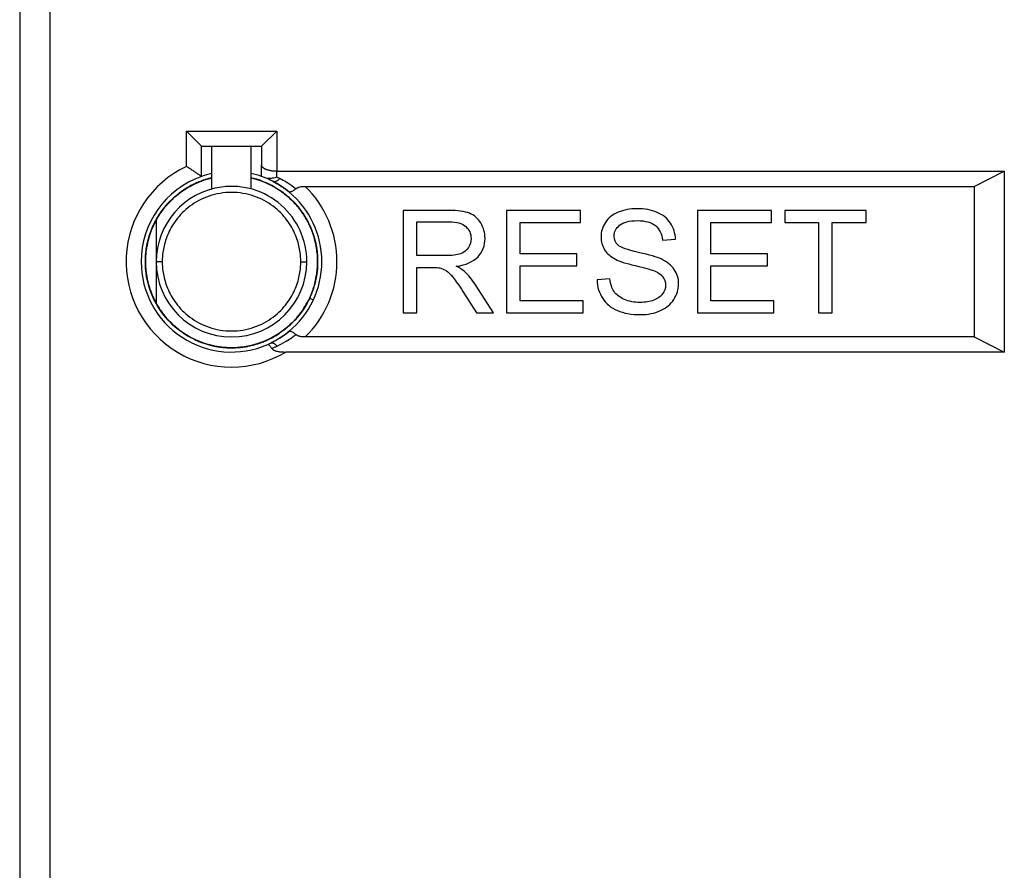
# Model space of a CAD drawing. Units: millimetres. Extents: x -708 to 1205, y -707 to 707.
# Drawn here: x -150 to -118, y 38 to 67 of the extents above; entities that cross this region are included whole.
import ezdxf

# ---------------------------------------------------------------- set-up
doc = ezdxf.new("R2010")
doc.units = ezdxf.units.MM

msp = doc.modelspace()

# ---------------------------------------------------------------- linework, layer by layer
for p, q in [((-150.471, 91.092), (-150.471, -147.988)), ((-149.471, 90.962), (-149.471, -147.988)), ((-144.938, 61.708), (-144.938, 62.874)), ((-144.938, 62.874), (-141.938, 62.874)), ((-144.438, 62.374), (-144.938, 62.874)), ((-142.438, 62.374), (-141.938, 62.874)), ((-141.938, 62.874), (-141.938, 61.545)), ((-144.438, 61.374), (-144.438, 62.374)), ((-144.438, 62.374), (-142.438, 62.374)), ((-144.088, 60.959), (-144.088, 62.374)), ((-142.788, 60.959), (-142.788, 62.374)), ((-142.438, 62.374), (-142.438, 61.752)), ((-142.438, 61.374), (-142.438, 61.752)), ((-141.938, 61.354), (-141.938, 61.545)), ((-141.938, 61.545), (-117.78, 61.545)), ((-118.78, 61.045), (-117.78, 61.545)), ((-117.78, 61.545), (-117.78, 55.545)), ((-144.443, 61.222), (-144.407, 61.235)), ((-144.415, 61.233), (-144.443, 61.222)), ((-142.248, 61.145), (-142.215, 61.13)), ((-142.215, 61.13), (-142.248, 61.145)), ((-141.862, 60.931), (-141.847, 60.921)), ((-141.862, 60.931), (-141.856, 60.927)), ((-141.847, 60.921), (-141.862, 60.931)), ((-140.989, 61.045), (-118.78, 61.045)), ((-118.78, 61.045), (-118.78, 56.045)), ((-145.318, 60.699), (-145.291, 60.722)), ((-145.291, 60.722), (-145.318, 60.699)), ((-141.555, 60.697), (-141.582, 60.72)), ((-141.565, 60.706), (-141.555, 60.697)), ((-137.738, 60.245), (-137.738, 56.845)), ((-136.231, 60.245), (-137.738, 60.245)), ((-134.306, 60.245), (-134.306, 56.845)), ((-131.847, 60.245), (-134.306, 60.245)), ((-131.847, 59.844), (-131.847, 60.245)), ((-127.97, 60.245), (-127.97, 56.845)), ((-125.511, 60.245), (-127.97, 60.245)), ((-125.511, 59.844), (-125.511, 60.245)), ((-122.371, 60.245), (-125.066, 60.245)), ((-125.066, 60.245), (-125.066, 59.844)), ((-122.371, 59.844), (-122.371, 60.245)), ((-145.938, 59.932), (-145.938, 58.545)), ((-137.288, 58.745), (-137.288, 59.87)), ((-137.288, 59.87), (-136.212, 59.87)), ((-133.856, 59.844), (-131.847, 59.844)), ((-133.856, 58.803), (-133.856, 59.844)), ((-127.52, 59.844), (-125.511, 59.844)), ((-127.52, 58.803), (-127.52, 59.844)), ((-125.066, 59.844), (-123.946, 59.844)), ((-123.946, 59.844), (-123.946, 56.845)), ((-123.496, 59.844), (-122.371, 59.844)), ((-123.496, 56.845), (-123.496, 59.844)), ((-146.229, 59.165), (-146.223, 59.191)), ((-140.694, 59.349), (-140.698, 59.363)), ((-140.698, 59.363), (-140.694, 59.349)), ((-129.127, 59.255), (-128.695, 59.287)), ((-145.738, 58.545), (-145.938, 58.545)), ((-145.938, 58.545), (-145.938, 57.158)), ((-141.138, 58.545), (-140.938, 58.545)), ((-136.321, 58.745), (-137.288, 58.745)), ((-131.975, 58.803), (-133.856, 58.803)), ((-131.975, 58.404), (-131.975, 58.803)), ((-125.639, 58.803), (-127.52, 58.803)), ((-125.639, 58.404), (-125.639, 58.803)), ((-137.288, 56.845), (-137.288, 58.355)), ((-137.288, 58.355), (-136.766, 58.355)), ((-133.856, 57.246), (-133.856, 58.404)), ((-133.856, 58.404), (-131.975, 58.404)), ((-127.52, 57.246), (-127.52, 58.404)), ((-127.52, 58.404), (-125.639, 58.404)), ((-130.876, 57.975), (-131.3, 57.938)), ((-140.704, 57.708), (-140.712, 57.683)), ((-135.758, 57.553), (-135.308, 56.845)), ((-134.742, 56.845), (-135.333, 57.771)), ((-145.997, 57.269), (-145.992, 57.258)), ((-140.843, 57.346), (-140.847, 57.335)), ((-140.847, 57.335), (-140.842, 57.346)), ((-140.847, 57.335), (-140.72, 57.275)), ((-140.806, 57.428), (-140.808, 57.425)), ((-140.808, 57.425), (-140.806, 57.428)), ((-131.768, 57.246), (-133.856, 57.246)), ((-131.768, 56.845), (-131.768, 57.246)), ((-125.432, 57.246), (-127.52, 57.246)), ((-125.432, 56.845), (-125.432, 57.246)), ((-145.88, 57.057), (-145.901, 57.091)), ((-137.738, 56.845), (-137.288, 56.845)), ((-135.308, 56.845), (-134.742, 56.845)), ((-134.306, 56.845), (-131.768, 56.845)), ((-127.97, 56.845), (-125.432, 56.845)), ((-123.946, 56.845), (-123.496, 56.845)), ((-118.78, 56.045), (-140.989, 56.045)), ((-118.78, 56.045), (-117.78, 55.545)), ((-144.411, 55.856), (-144.442, 55.868)), ((-144.407, 55.855), (-144.43, 55.864)), ((-144.072, 55.756), (-144.046, 55.751)), ((-144.046, 55.751), (-144.072, 55.756)), ((-143.454, 55.686), (-143.466, 55.686)), ((-143.102, 55.706), (-143.139, 55.702)), ((-143.128, 55.703), (-143.102, 55.706)), ((-142.717, 55.778), (-142.73, 55.775)), ((-142.73, 55.775), (-142.717, 55.778)), ((-142.668, 55.792), (-142.694, 55.785)), ((-117.78, 55.545), (-141.635, 55.545))]:
    msp.add_line(p, q)
for radius, start, end in [(3.5, 115.3769, 301.0027), (3, 102.5133, 109.4712), (3, 70.5288, 77.4867), (3, 109.4712, 180), (3, 68.027, 70.5288), (3, 62.8047, 68.027), (3, 50.6655, 62.8047), (2.5, 97.535, 180), (2.5, 0, 97.535), (3, 309.3345, 50.6655), (3.5, 314.4153, 45.5847), (3, 180, 293.6067), (2.5, 180, 0), (3, 295.6882, 309.3345), (3, 293.6067, 295.6882)]:
    msp.add_arc((-143.438, 58.545), radius, start, end)
for points, knots in [([(-144.438, 61.374), (-144.438, 61.374), (-144.44, 61.375), (-144.452, 61.383), (-144.478, 61.402), (-144.522, 61.432), (-144.584, 61.475), (-144.661, 61.527), (-144.745, 61.583), (-144.824, 61.635), (-144.887, 61.675), (-144.923, 61.698), (-144.938, 61.708)], [0, 0, 0, 0, 0.05809, 0.136358, 0.232669, 0.349622, 0.46993, 0.600458, 0.735894, 0.849535, 0.936665, 1, 1, 1, 1]), ([(-140.847, 57.335), (-140.943, 57.131), (-141.369, 56.438), (-142.581, 55.624), (-144.416, 55.662), (-145.896, 56.749), (-146.482, 58.489), (-145.961, 60.25), (-144.896, 61.094), (-144.213, 61.301), (-144.088, 61.33)], [0, 0, 0, 0, 0.0378505, 0.1362169, 0.2345833, 0.3329497, 0.4313161, 0.5296825, 0.6280489, 0.6496898, 0.6496898, 0.6496898, 0.6496898]), ([(-144.583, 61.166), (-144.608, 61.155), (-144.719, 61.104), (-144.914, 61), (-145.124, 60.858), (-145.247, 60.76), (-145.291, 60.722)], [0.89489967, 0.89489967, 0.89489967, 0.89489967, 0.89638839, 0.90166655, 0.90722203, 0.91044626, 0.91044626, 0.91044626, 0.91044626]), ([(-144.088, 61.329), (-144.162, 61.312), (-144.332, 61.265), (-144.553, 61.182), (-144.697, 61.113), (-144.75, 61.086)], [0.21853928, 0.21853928, 0.21853928, 0.21853928, 0.22277797, 0.22833344, 0.23165729, 0.23165729, 0.23165729, 0.23165729]), ([(-144.296, 61.273), (-144.324, 61.264), (-144.373, 61.248), (-144.423, 61.23), (-144.444, 61.222)], [0.555859299, 0.555859299, 0.555859299, 0.555859299, 0.557500469, 0.558772908, 0.558772908, 0.558772908, 0.558772908]), ([(-142.788, 61.33), (-142.77, 61.326), (-142.185, 61.184), (-141.129, 60.529), (-140.46, 58.963), (-140.615, 57.904), (-140.785, 57.48)], [0.7233122, 0.7233122, 0.7233122, 0.7233122, 0.7264153, 0.8247817, 0.9231481, 1, 1, 1, 1]), ([(-142.421, 61.217), (-142.47, 61.236), (-142.56, 61.267), (-142.65, 61.294), (-142.69, 61.305)], [0.18708358, 0.18708358, 0.18708358, 0.18708358, 0.189999979, 0.192332087, 0.192332087, 0.192332087, 0.192332087]), ([(-142.421, 61.217), (-142.447, 61.227), (-142.522, 61.254), (-142.598, 61.279), (-142.648, 61.293)], [0.520415601, 0.520415601, 0.520415601, 0.520415601, 0.5219306, 0.524850622, 0.524850622, 0.524850622, 0.524850622]), ([(-141.938, 61.354), (-141.96, 61.346), (-142.009, 61.329), (-142.087, 61.311), (-142.17, 61.302), (-142.249, 61.307), (-142.295, 61.319), (-142.316, 61.327)], [0, 0, 0, 0, 0.156623, 0.347755, 0.562949, 0.791879, 1, 1, 1, 1]), ([(-142.016, 61.025), (-142.054, 61.047), (-142.141, 61.094), (-142.231, 61.137), (-142.282, 61.16)], [0.512083174, 0.512083174, 0.512083174, 0.512083174, 0.514506582, 0.517611361, 0.517611361, 0.517611361, 0.517611361]), ([(-142.067, 61.214), (-142.063, 61.212), (-142.054, 61.208), (-142.036, 61.204), (-142.012, 61.203), (-141.983, 61.209), (-141.95, 61.222), (-141.916, 61.241), (-141.885, 61.263), (-141.86, 61.285), (-141.845, 61.298), (-141.839, 61.305)], [0, 0, 0, 0, 0.07075, 0.165451, 0.283461, 0.424993, 0.566301, 0.70862, 0.82845, 0.926008, 1, 1, 1, 1]), ([(-142.067, 61.214), (-142.028, 61.193), (-141.989, 61.172), (-141.913, 61.129), (-141.876, 61.107), (-141.804, 61.061), (-141.769, 61.038), (-141.7, 60.99), (-141.666, 60.966), (-141.602, 60.918), (-141.571, 60.894), (-141.539, 60.868), (-141.538, 60.867), (-141.537, 60.866)], [0, 0, 0, 0, 2.8, 2.8, 5.6, 5.6, 8.4, 8.4, 11.2, 11.2, 13.872487, 13.872487, 14, 14, 14, 14]), ([(-141.302, 60.964), (-141.39, 61.029), (-141.478, 61.094), (-141.637, 61.193), (-141.706, 61.232), (-141.782, 61.274), (-141.789, 61.278), (-141.799, 61.283), (-141.803, 61.285), (-141.809, 61.289), (-141.811, 61.29), (-141.816, 61.293), (-141.818, 61.294), (-141.822, 61.296), (-141.824, 61.297), (-141.828, 61.299), (-141.829, 61.3), (-141.833, 61.302), (-141.835, 61.303), (-141.837, 61.304), (-141.838, 61.304), (-141.839, 61.305)], [0, 0, 0, 0, 0.5, 0.5, 0.88375, 0.88375, 0.92041, 0.92041, 0.940471, 0.940471, 0.954011, 0.954011, 0.9665, 0.9665, 0.9765, 0.9765, 0.9865, 0.9865, 0.9965, 0.9965, 1, 1, 1, 1]), ([(-145.339, 60.681), (-145.192, 60.812), (-145.025, 60.933), (-144.847, 61.034), (-144.839, 61.039)], [0.28549574, 0.28549574, 0.28549574, 0.28549574, 0.30182803, 0.30255619, 0.30255619, 0.30255619, 0.30255619]), ([(-144.891, 61.008), (-144.935, 60.982), (-144.997, 60.943), (-145.057, 60.903), (-145.074, 60.891)], [0.146994853, 0.146994853, 0.146994853, 0.146994853, 0.15330618, 0.155873833, 0.155873833, 0.155873833, 0.155873833]), ([(-142.016, 61.025), (-142.022, 61.029), (-142.088, 61.066), (-142.154, 61.101), (-142.215, 61.13)], [0.845415849, 0.845415849, 0.845415849, 0.845415849, 0.845833642, 0.849582964, 0.849582964, 0.849582964, 0.849582964]), ([(-142.065, 61.054), (-142.074, 61.059), (-142.115, 61.081), (-142.156, 61.101), (-142.187, 61.117)], [0.398014995, 0.398014995, 0.398014995, 0.398014995, 0.399669769, 0.405115225, 0.405115225, 0.405115225, 0.405115225]), ([(-141.537, 60.681), (-141.545, 60.688), (-141.586, 60.724), (-141.662, 60.787), (-141.769, 60.867), (-141.842, 60.917), (-141.878, 60.941)], [0.834456785, 0.834456785, 0.834456785, 0.834456785, 0.834999394, 0.837499477, 0.839999979, 0.842422297, 0.842422297, 0.842422297, 0.842422297]), ([(-141.793, 60.885), (-141.722, 60.835), (-141.233, 60.458), (-140.878, 59.923), (-140.715, 59.419)], [0.39165765, 0.39165765, 0.39165765, 0.39165765, 0.39889886, 0.44296322, 0.44296322, 0.44296322, 0.44296322]), ([(-141.302, 60.964), (-141.316, 60.953), (-141.342, 60.932), (-141.379, 60.905), (-141.418, 60.882), (-141.458, 60.863), (-141.494, 60.854), (-141.52, 60.856), (-141.532, 60.862), (-141.537, 60.866)], [0, 0, 0, 0, 0.122202, 0.244667, 0.367395, 0.531909, 0.71197, 0.881854, 1, 1, 1, 1]), ([(-141.302, 60.964), (-141.296, 60.969), (-141.283, 60.979), (-141.261, 60.992), (-141.233, 61.005), (-141.197, 61.019), (-141.147, 61.032), (-141.09, 61.04), (-141.037, 61.044), (-141.003, 61.045), (-140.989, 61.045)], [0, 0, 0, 0, 0.117987, 0.233221, 0.345747, 0.486528, 0.650343, 0.804711, 0.91863, 1, 1, 1, 1]), ([(-146.093, 59.608), (-146.073, 59.658), (-145.903, 60.052), (-145.642, 60.404), (-145.365, 60.657)], [0.24882129, 0.24882129, 0.24882129, 0.24882129, 0.25329262, 0.28450918, 0.28450918, 0.28450918, 0.28450918]), ([(-145.5, 60.526), (-145.532, 60.493), (-145.576, 60.444), (-145.619, 60.394), (-145.632, 60.379)], [0.249092429, 0.249092429, 0.249092429, 0.249092429, 0.251666556, 0.252766395, 0.252766395, 0.252766395, 0.252766395]), ([(-145.338, 60.682), (-145.361, 60.661), (-145.417, 60.609), (-145.508, 60.519), (-145.574, 60.447), (-145.608, 60.407)], [0.578259326, 0.578259326, 0.578259326, 0.578259326, 0.57999998, 0.582500415, 0.585416169, 0.585416169, 0.585416169, 0.585416169]), ([(-141.07, 60.147), (-141.099, 60.19), (-141.156, 60.269), (-141.245, 60.38), (-141.334, 60.482), (-141.405, 60.556), (-141.446, 60.597), (-141.456, 60.606)], [0.15458415, 0.15458415, 0.15458415, 0.15458415, 0.15749958, 0.16000002, 0.16250052, 0.16500061, 0.1657265, 0.1657265, 0.1657265, 0.1657265]), ([(-141.219, 60.349), (-141.242, 60.377), (-141.28, 60.422), (-141.319, 60.466), (-141.334, 60.482)], [0.492582875, 0.492582875, 0.492582875, 0.492582875, 0.494614777, 0.495832399, 0.495832399, 0.495832399, 0.495832399]), ([(-145.649, 60.358), (-145.694, 60.303), (-145.774, 60.197), (-145.848, 60.085), (-145.88, 60.032)], [0.253258368, 0.253258368, 0.253258368, 0.253258368, 0.25722203, 0.260684653, 0.260684653, 0.260684653, 0.260684653]), ([(-145.697, 60.299), (-145.719, 60.27), (-145.776, 60.194), (-145.83, 60.114), (-145.862, 60.063)], [0.588016948, 0.588016948, 0.588016948, 0.588016948, 0.590000188, 0.593354955, 0.593354955, 0.593354955, 0.593354955]), ([(-145.662, 60.343), (-145.673, 60.33), (-145.731, 60.257), (-145.785, 60.181), (-145.826, 60.118)], [0.60265457, 0.60265457, 0.60265457, 0.60265457, 0.60536742, 0.61699052, 0.61699052, 0.61699052, 0.61699052]), ([(-140.849, 59.757), (-140.851, 59.761), (-140.872, 59.806), (-140.921, 59.903), (-141.001, 60.044), (-141.069, 60.147), (-141.106, 60.199), (-141.109, 60.203)], [0.479584011, 0.479584011, 0.479584011, 0.479584011, 0.47986255, 0.482338618, 0.485626612, 0.488905956, 0.489193955, 0.489193955, 0.489193955, 0.489193955]), ([(-145.974, 59.867), (-146.001, 59.815), (-146.052, 59.707), (-146.114, 59.555), (-146.163, 59.414), (-146.201, 59.284), (-146.229, 59.171), (-146.243, 59.101), (-146.248, 59.075)], [0.93087571, 0.93087571, 0.93087571, 0.93087571, 0.93416636, 0.93749959, 0.94000002, 0.94250053, 0.94500062, 0.94647757, 0.94647757, 0.94647757, 0.94647757]), ([(-145.966, 59.883), (-145.974, 59.868), (-146.017, 59.784), (-146.056, 59.699), (-146.085, 59.628)], [0.63109021, 0.63109021, 0.63109021, 0.63109021, 0.63370794, 0.64556516, 0.64556516, 0.64556516, 0.64556516]), ([(-140.607, 58.947), (-140.614, 58.997), (-140.635, 59.121), (-140.678, 59.301), (-140.732, 59.473), (-140.785, 59.613), (-140.832, 59.722), (-140.863, 59.788), (-140.876, 59.814)], [0.79717641, 0.79717641, 0.79717641, 0.79717641, 0.79999981, 0.80416636, 0.80749958, 0.81000002, 0.81250052, 0.8140911, 0.8140911, 0.8140911, 0.8140911]), ([(-140.746, 59.509), (-140.748, 59.514), (-140.757, 59.539), (-140.766, 59.564), (-140.774, 59.584)], [0.474608609, 0.474608609, 0.474608609, 0.474608609, 0.474902704, 0.476103147, 0.476103147, 0.476103147, 0.476103147]), ([(-146.204, 59.269), (-146.219, 59.211), (-146.254, 59.056), (-146.285, 58.842), (-146.294, 58.686), (-146.296, 58.629)], [0.60945706, 0.60945706, 0.60945706, 0.60945706, 0.61277797, 0.61833344, 0.62147548, 0.62147548, 0.62147548, 0.62147548]), ([(-140.599, 58.885), (-140.603, 58.919), (-140.623, 59.06), (-140.653, 59.198), (-140.681, 59.302)], [0.64946422, 0.64946422, 0.64946422, 0.64946422, 0.65369483, 0.6668637, 0.6668637, 0.6668637, 0.6668637]), ([(-140.58, 58.494), (-140.578, 58.586), (-140.583, 58.758), (-140.611, 58.984), (-140.638, 59.127), (-140.653, 59.192), (-140.655, 59.202)], [0.12208766, 0.12208766, 0.12208766, 0.12208766, 0.12722203, 0.13166701, 0.13472292, 0.13533986, 0.13533986, 0.13533986, 0.13533986]), ([(-146.297, 58.582), (-146.298, 58.56), (-146.298, 58.498), (-146.296, 58.437), (-146.294, 58.399)], [0.622351526, 0.622351526, 0.622351526, 0.622351526, 0.623611609, 0.625757695, 0.625757695, 0.625757695, 0.625757695]), ([(-146.284, 58.821), (-146.289, 58.769), (-146.295, 58.672), (-146.298, 58.529), (-146.294, 58.395), (-146.284, 58.26), (-146.273, 58.165), (-146.265, 58.114), (-146.264, 58.108)], [0.28458379, 0.28458379, 0.28458379, 0.28458379, 0.28749958, 0.29000002, 0.29250052, 0.29500061, 0.29750043, 0.29784156, 0.29784156, 0.29784156, 0.29784156]), ([(-140.623, 58.047), (-140.614, 58.099), (-140.6, 58.194), (-140.585, 58.351), (-140.58, 58.465), (-140.579, 58.535), (-140.578, 58.545)], [0.447083863, 0.447083863, 0.447083863, 0.447083863, 0.449982803, 0.452480203, 0.455807782, 0.456370737, 0.456370737, 0.456370737, 0.456370737]), ([(-140.587, 58.324), (-140.585, 58.358), (-140.58, 58.432), (-140.578, 58.506), (-140.578, 58.545)], [0.785593676, 0.785593676, 0.785593676, 0.785593676, 0.787500596, 0.78970427, 0.78970427, 0.78970427, 0.78970427]), ([(-146.295, 58.434), (-146.294, 58.41), (-146.29, 58.333), (-146.283, 58.255), (-146.277, 58.202)], [0.272877062, 0.272877062, 0.272877062, 0.272877062, 0.275762236, 0.282393914, 0.282393914, 0.282393914, 0.282393914]), ([(-146.29, 58.336), (-146.287, 58.296), (-146.279, 58.211), (-146.261, 58.082), (-146.235, 57.95), (-146.204, 57.819), (-146.163, 57.675), (-146.122, 57.558), (-146.093, 57.485), (-146.086, 57.468)], [0.96025439, 0.96025439, 0.96025439, 0.96025439, 0.96249963, 0.96499949, 0.96749954, 0.96999996, 0.97250025, 0.97583339, 0.97687043, 0.97687043, 0.97687043, 0.97687043]), ([(-146.285, 58.273), (-146.278, 58.198), (-146.265, 58.101), (-146.246, 58.005), (-146.242, 57.983)], [0.71664601, 0.71664601, 0.71664601, 0.71664601, 0.72835088, 0.73171136, 0.73171136, 0.73171136, 0.73171136]), ([(-146.221, 57.888), (-146.217, 57.87), (-146.203, 57.813), (-146.187, 57.756), (-146.175, 57.718)], [0.635342902, 0.635342902, 0.635342902, 0.635342902, 0.636388391, 0.638602816, 0.638602816, 0.638602816, 0.638602816]), ([(-140.813, 57.413), (-140.787, 57.472), (-140.728, 57.624), (-140.659, 57.857), (-140.625, 58.032), (-140.612, 58.11)], [0.76810376, 0.76810376, 0.76810376, 0.76810376, 0.77166656, 0.77722203, 0.78159062, 0.78159062, 0.78159062, 0.78159062]), ([(-140.682, 57.781), (-140.675, 57.809), (-140.646, 57.921), (-140.623, 58.034), (-140.61, 58.119)], [0.20095189, 0.20095189, 0.20095189, 0.20095189, 0.20539217, 0.21870241, 0.21870241, 0.21870241, 0.21870241]), ([(-140.708, 57.694), (-140.724, 57.643), (-140.765, 57.521), (-140.815, 57.402), (-140.847, 57.335)], [0.4914932, 0.4914932, 0.4914932, 0.4914932, 0.49596968, 0.50219659, 0.50219659, 0.50219659, 0.50219659]), ([(-140.743, 57.591), (-140.721, 57.652), (-140.695, 57.736), (-140.672, 57.821), (-140.666, 57.843)], [0.59576521, 0.59576521, 0.59576521, 0.59576521, 0.60373795, 0.6065638, 0.6065638, 0.6065638, 0.6065638]), ([(-146.108, 57.523), (-146.077, 57.443), (-146.011, 57.291), (-145.918, 57.12), (-145.861, 57.027), (-145.846, 57.003)], [0.64243611, 0.64243611, 0.64243611, 0.64243611, 0.64722203, 0.65166701, 0.65325396, 0.65325396, 0.65325396, 0.65325396]), ([(-141.094, 56.909), (-141.072, 56.94), (-140.996, 57.053), (-140.922, 57.185), (-140.871, 57.287), (-140.865, 57.299)], [0.090718514, 0.090718514, 0.090718514, 0.090718514, 0.092777971, 0.098333445, 0.099116373, 0.099116373, 0.099116373, 0.099116373]), ([(-145.925, 57.134), (-145.899, 57.089), (-145.848, 57.006), (-145.76, 56.875), (-145.658, 56.74), (-145.577, 56.646), (-145.533, 56.599)], [0.31708402, 0.31708402, 0.31708402, 0.31708402, 0.31999998, 0.32250041, 0.32583364, 0.32943119, 0.32943119, 0.32943119, 0.32943119]), ([(-145.923, 57.129), (-145.915, 57.115), (-145.901, 57.091), (-145.886, 57.067), (-145.88, 57.057)], [0.778805988, 0.778805988, 0.778805988, 0.778805988, 0.781258105, 0.78313875, 0.78313875, 0.78313875, 0.78313875]), ([(-140.91, 57.208), (-140.923, 57.183), (-141.109, 56.843), (-141.366, 56.543), (-141.647, 56.317)], [0.00831278, 0.00831278, 0.00831278, 0.00831278, 0.01061555, 0.04057547, 0.04057547, 0.04057547, 0.04057547]), ([(-141.025, 57.01), (-141.007, 57.038), (-140.968, 57.103), (-140.93, 57.17), (-140.91, 57.208)], [0.8099213, 0.8099213, 0.8099213, 0.8099213, 0.8614877, 0.9274389, 0.9274389, 0.9274389, 0.9274389]), ([(-140.984, 57.077), (-140.974, 57.093), (-140.95, 57.135), (-140.926, 57.178), (-140.912, 57.204)], [0.16146165, 0.16146165, 0.16146165, 0.16146165, 0.164329949, 0.168943102, 0.168943102, 0.168943102, 0.168943102]), ([(-145.668, 56.755), (-145.666, 56.752), (-145.657, 56.741), (-145.648, 56.73), (-145.642, 56.723)], [0.9922523641, 0.9922523641, 0.9922523641, 0.9922523641, 0.9924995375, 0.9930280718, 0.9930280718, 0.9930280718, 0.9930280718]), ([(-145.173, 56.272), (-145.272, 56.348), (-145.414, 56.471), (-145.543, 56.608), (-145.584, 56.655)], [0.14586628, 0.14586628, 0.14586628, 0.14586628, 0.15622179, 0.16145184, 0.16145184, 0.16145184, 0.16145184]), ([(-141.377, 56.564), (-141.355, 56.587), (-141.303, 56.643), (-141.22, 56.74), (-141.16, 56.817), (-141.129, 56.859)], [0.415758744, 0.415758744, 0.415758744, 0.415758744, 0.41749779, 0.419997874, 0.422913321, 0.422913321, 0.422913321, 0.422913321]), ([(-141.269, 56.683), (-141.251, 56.704), (-141.215, 56.746), (-141.181, 56.79), (-141.164, 56.812)], [0.752064715, 0.752064715, 0.752064715, 0.752064715, 0.753611609, 0.755151036, 0.755151036, 0.755151036, 0.755151036]), ([(-141.228, 56.731), (-141.208, 56.756), (-141.175, 56.798), (-141.143, 56.84), (-141.13, 56.858)], [0.086572888, 0.086572888, 0.086572888, 0.086572888, 0.088332992, 0.089553744, 0.089553744, 0.089553744, 0.089553744]), ([(-145.384, 56.449), (-145.373, 56.439), (-145.358, 56.425), (-145.342, 56.411), (-145.337, 56.407)], [0.333332906, 0.333332906, 0.333332906, 0.333332906, 0.334167087, 0.334507605, 0.334507605, 0.334507605, 0.334507605]), ([(-145.384, 56.449), (-145.34, 56.409), (-145.28, 56.357), (-145.218, 56.307), (-145.202, 56.295)], [0.666667102, 0.666667102, 0.666667102, 0.666667102, 0.669999811, 0.671099461, 0.671099461, 0.671099461, 0.671099461]), ([(-142.092, 56.022), (-142.046, 56.047), (-141.953, 56.1), (-141.834, 56.177), (-141.761, 56.23), (-141.733, 56.25)], [0.732372101, 0.732372101, 0.732372101, 0.732372101, 0.735277076, 0.738332992, 0.740269086, 0.740269086, 0.740269086, 0.740269086]), ([(-141.691, 56.282), (-141.67, 56.299), (-141.576, 56.374), (-141.487, 56.454), (-141.421, 56.519)], [0.741241433, 0.741241433, 0.741241433, 0.741241433, 0.74277797, 0.747916467, 0.747916467, 0.747916467, 0.747916467]), ([(-141.302, 56.126), (-141.316, 56.138), (-141.342, 56.159), (-141.379, 56.185), (-141.418, 56.209), (-141.458, 56.228), (-141.494, 56.237), (-141.52, 56.235), (-141.532, 56.228), (-141.537, 56.225)], [0, 0, 0, 0, 0.122202, 0.244666, 0.367394, 0.531909, 0.71197, 0.881854, 1, 1, 1, 1]), ([(-141.53, 56.416), (-141.498, 56.444), (-141.453, 56.487), (-141.409, 56.531), (-141.395, 56.545)], [0.411804327, 0.411804327, 0.411804327, 0.411804327, 0.414164918, 0.415269365, 0.415269365, 0.415269365, 0.415269365]), ([(-145.021, 56.164), (-144.987, 56.142), (-144.924, 56.102), (-144.858, 56.064), (-144.828, 56.047)], [0.675251819, 0.675251819, 0.675251819, 0.675251819, 0.677499583, 0.679436643, 0.679436643, 0.679436643, 0.679436643]), ([(-143.889, 55.721), (-143.9, 55.723), (-144.281, 55.786), (-144.649, 55.929), (-144.967, 56.129)], [0.1067413, 0.1067413, 0.1067413, 0.1067413, 0.10768638, 0.13890294, 0.13890294, 0.13890294, 0.13890294]), ([(-144.897, 56.086), (-144.887, 56.08), (-144.864, 56.067), (-144.841, 56.054), (-144.828, 56.047)], [0.344628959, 0.344628959, 0.344628959, 0.344628959, 0.345277064, 0.346103338, 0.346103338, 0.346103338, 0.346103338]), ([(-144.661, 55.961), (-144.609, 55.937), (-144.521, 55.898), (-144.432, 55.864), (-144.395, 55.851)], [0.349583798, 0.349583798, 0.349583798, 0.349583798, 0.352777948, 0.354924521, 0.354924521, 0.354924521, 0.354924521]), ([(-144.661, 55.961), (-144.628, 55.945), (-144.555, 55.912), (-144.481, 55.883), (-144.442, 55.868)], [0.682915965, 0.682915965, 0.682915965, 0.682915965, 0.685000606, 0.687344099, 0.687344099, 0.687344099, 0.687344099]), ([(-143.139, 55.702), (-143.084, 55.708), (-142.931, 55.728), (-142.701, 55.779), (-142.477, 55.85), (-142.344, 55.903), (-142.285, 55.929), (-142.277, 55.932)], [0.37860294, 0.37860294, 0.37860294, 0.37860294, 0.38166639, 0.3872218, 0.3916667, 0.39472255, 0.39522708, 0.39522708, 0.39522708, 0.39522708]), ([(-142.694, 55.785), (-142.671, 55.791), (-142.605, 55.81), (-142.497, 55.845), (-142.371, 55.892), (-142.233, 55.951), (-142.086, 56.024), (-141.983, 56.083), (-141.933, 56.114)], [0.05367944, 0.05367944, 0.05367944, 0.05367944, 0.05499938, 0.05749947, 0.05999998, 0.06250041, 0.06583364, 0.06912429, 0.06912429, 0.06912429, 0.06912429]), ([(-141.868, 56.155), (-141.978, 56.083), (-142.106, 56.01), (-142.239, 55.949), (-142.252, 55.943)], [0.04815545, 0.04815545, 0.04815545, 0.04815545, 0.05915096, 0.0603274, 0.0603274, 0.0603274, 0.0603274]), ([(-141.537, 56.225), (-141.572, 56.196), (-141.608, 56.168), (-141.682, 56.113), (-141.72, 56.086), (-141.798, 56.033), (-141.838, 56.007), (-141.92, 55.957), (-141.962, 55.933), (-142.047, 55.887), (-142.089, 55.865), (-142.134, 55.843), (-142.136, 55.843), (-142.138, 55.842)], [0, 0, 0, 0, 2.8, 2.8, 5.6, 5.6, 8.4, 8.4, 11.2, 11.2, 13.893733, 13.893733, 13.999919, 13.999919, 13.999919, 13.999919]), ([(-142.092, 56.022), (-142.071, 56.034), (-142.04, 56.05), (-142.01, 56.068), (-142.001, 56.073)], [0.081802512, 0.081802512, 0.081802512, 0.081802512, 0.085548672, 0.087156422, 0.087156422, 0.087156422, 0.087156422]), ([(-141.921, 55.745), (-141.823, 55.795), (-141.725, 55.844), (-141.554, 55.948), (-141.48, 55.997), (-141.372, 56.074), (-141.337, 56.1), (-141.302, 56.126)], [0, 0, 0, 0, 0.468069, 0.468069, 0.828143, 0.828143, 1, 1, 1, 1]), ([(-140.989, 56.045), (-141.006, 56.045), (-141.04, 56.046), (-141.085, 56.05), (-141.13, 56.056), (-141.172, 56.065), (-141.212, 56.077), (-141.242, 56.089), (-141.267, 56.101), (-141.286, 56.113), (-141.297, 56.122), (-141.302, 56.126)], [0, 0, 0, 0, 0.098995, 0.197605, 0.295828, 0.427503, 0.560105, 0.693688, 0.795063, 0.897168, 1, 1, 1, 1]), ([(-144.464, 55.876), (-144.454, 55.872), (-144.435, 55.865), (-144.416, 55.858), (-144.406, 55.855)], [0.020232065, 0.020232065, 0.020232065, 0.020232065, 0.020833248, 0.021379017, 0.021379017, 0.021379017, 0.021379017]), ([(-144.26, 55.807), (-144.204, 55.79), (-144.104, 55.764), (-143.958, 55.733), (-143.825, 55.712), (-143.704, 55.698), (-143.627, 55.692), (-143.594, 55.69)], [0.02423122, 0.02423122, 0.02423122, 0.02423122, 0.02749975, 0.03000004, 0.03250046, 0.03500051, 0.03680208, 0.03680208, 0.03680208, 0.03680208]), ([(-144.229, 55.798), (-144.226, 55.797), (-144.132, 55.77), (-144.003, 55.74), (-143.875, 55.719), (-143.841, 55.714)], [0.358166622, 0.358166622, 0.358166622, 0.358166622, 0.358333413, 0.363611565, 0.365545277, 0.365545277, 0.365545277, 0.365545277]), ([(-143.594, 55.69), (-143.567, 55.689), (-143.495, 55.686), (-143.377, 55.686), (-143.243, 55.692), (-143.094, 55.706), (-142.976, 55.723), (-142.904, 55.736), (-142.891, 55.739)], [0.70347015, 0.70347015, 0.70347015, 0.70347015, 0.70499939, 0.70749948, 0.70999998, 0.71250042, 0.71583364, 0.71659122, 0.71659122, 0.71659122, 0.71659122]), ([(-142.496, 55.845), (-142.465, 55.856), (-142.431, 55.868), (-142.398, 55.881), (-142.396, 55.882)], [0.982956865, 0.982956865, 0.982956865, 0.982956865, 0.988098594, 0.988464876, 0.988464876, 0.988464876, 0.988464876]), ([(-142.237, 55.796), (-142.233, 55.798), (-142.225, 55.799), (-142.21, 55.793), (-142.191, 55.779), (-142.168, 55.757), (-142.143, 55.726), (-142.121, 55.695), (-142.107, 55.673), (-142.101, 55.664)], [0, 0, 0, 0, 0.143641, 0.287208, 0.430702, 0.60549, 0.763857, 0.905866, 1, 1, 1, 1]), ([(-142.138, 55.842), (-142.134, 55.844), (-142.125, 55.847), (-142.108, 55.85), (-142.085, 55.85), (-142.057, 55.843), (-142.024, 55.828), (-141.993, 55.808), (-141.964, 55.786), (-141.941, 55.764), (-141.927, 55.751), (-141.921, 55.745)], [0, 0, 0, 0, 0.071611, 0.167463, 0.286908, 0.430162, 0.57319, 0.715889, 0.834474, 0.929289, 1, 1, 1, 1]), ([(-142.101, 55.664), (-142.099, 55.661), (-142.093, 55.653), (-142.083, 55.642), (-142.069, 55.631), (-142.05, 55.618), (-142.024, 55.605), (-141.99, 55.591), (-141.948, 55.578), (-141.899, 55.567), (-141.845, 55.558), (-141.793, 55.552), (-141.743, 55.548), (-141.692, 55.546), (-141.655, 55.545), (-141.635, 55.545)], [0, 0, 0, 0, 0.07475, 0.14796, 0.22709, 0.314053, 0.410796, 0.504975, 0.597515, 0.690338, 0.772058, 0.840552, 0.893185, 0.946332, 1, 1, 1, 1])]:
    msp.add_open_spline(points, degree=3, knots=knots)
for points, weights in [([(-141.938, 61.545), (-142.231, 61.545), (-142.438, 61.631), (-142.438, 61.752)], [1, 0.804737854124, 0.804737854124, 1]), ([(-141.138, 58.545), (-141.138, 63.145), (-145.738, 63.145), (-145.738, 58.545)], [1, 0.333338249173, 0.333338249173, 1]), ([(-145.738, 58.545), (-145.738, 53.945), (-141.138, 53.945), (-141.138, 58.545)], [1, 0.333333333332, 0.333333333332, 1])]:
    msp.add_rational_spline(points, weights, degree=3)
for points in [[(-145.291, 60.722), (-145.078, 60.903), (-144.839, 61.053), (-144.583, 61.166)], [(-145.052, 60.906), (-144.761, 61.105), (-144.432, 61.249), (-144.088, 61.33)], [(-145.011, 60.933), (-144.875, 61.022), (-144.731, 61.1), (-144.581, 61.166)], [(-144.75, 61.086), (-144.557, 61.185), (-144.353, 61.262), (-144.143, 61.316)], [(-144.663, 61.129), (-144.479, 61.216), (-144.286, 61.283), (-144.088, 61.329)], [(-144.579, 61.168), (-144.602, 61.157), (-144.625, 61.147), (-144.648, 61.136)], [(-144.648, 61.136), (-144.625, 61.147), (-144.602, 61.157), (-144.579, 61.168)], [(-144.444, 61.222), (-144.395, 61.24), (-144.345, 61.257), (-144.296, 61.273)], [(-144.241, 61.289), (-144.19, 61.304), (-144.139, 61.317), (-144.088, 61.329)], [(-144.088, 61.329), (-144.127, 61.32), (-144.166, 61.31), (-144.204, 61.3)], [(-144.143, 61.316), (-144.125, 61.321), (-144.106, 61.325), (-144.088, 61.329)], [(-144.143, 61.316), (-144.125, 61.321), (-144.106, 61.325), (-144.088, 61.329)], [(-142.788, 61.33), (-142.539, 61.271), (-142.297, 61.179), (-142.071, 61.056)], [(-142.788, 61.329), (-142.684, 61.305), (-142.581, 61.275), (-142.48, 61.239)], [(-142.694, 61.306), (-142.664, 61.298), (-142.634, 61.289), (-142.605, 61.28)], [(-142.605, 61.28), (-142.634, 61.289), (-142.664, 61.298), (-142.694, 61.306)], [(-142.69, 61.305), (-142.599, 61.28), (-142.51, 61.251), (-142.421, 61.217)], [(-142.648, 61.293), (-142.572, 61.271), (-142.496, 61.246), (-142.421, 61.217)], [(-142.282, 61.16), (-142.224, 61.134), (-142.167, 61.107), (-142.111, 61.077)], [(-142.282, 61.16), (-142.191, 61.12), (-142.102, 61.075), (-142.016, 61.025)], [(-142.271, 61.156), (-142.214, 61.131), (-142.158, 61.103), (-142.103, 61.074)], [(-141.839, 61.305), (-141.855, 61.313), (-141.888, 61.33), (-141.922, 61.346), (-141.938, 61.354)], [(-145.318, 60.699), (-145.174, 60.824), (-145.019, 60.935), (-144.854, 61.03)], [(-145.074, 60.891), (-145.014, 60.932), (-144.953, 60.971), (-144.891, 61.008)], [(-144.999, 60.941), (-144.982, 60.953), (-144.964, 60.964), (-144.946, 60.975)], [(-144.793, 61.063), (-144.767, 61.077), (-144.742, 61.09), (-144.716, 61.103)], [(-144.716, 61.103), (-144.742, 61.09), (-144.767, 61.077), (-144.793, 61.063)], [(-142.215, 61.13), (-142.147, 61.098), (-142.081, 61.063), (-142.016, 61.025)], [(-142.187, 61.117), (-142.146, 61.097), (-142.105, 61.076), (-142.065, 61.054)], [(-141.856, 60.927), (-141.745, 60.852), (-141.638, 60.77), (-141.537, 60.681)], [(-141.763, 60.863), (-141.45, 60.636), (-141.184, 60.345), (-140.985, 60.014)], [(-145.88, 60.032), (-145.771, 60.21), (-145.644, 60.376), (-145.5, 60.526)], [(-145.632, 60.379), (-145.584, 60.436), (-145.534, 60.491), (-145.482, 60.544)], [(-145.608, 60.407), (-145.524, 60.504), (-145.434, 60.596), (-145.338, 60.682)], [(-145.598, 60.418), (-145.528, 60.5), (-145.453, 60.578), (-145.374, 60.651)], [(-145.569, 60.452), (-145.533, 60.493), (-145.495, 60.532), (-145.456, 60.571)], [(-145.456, 60.571), (-145.471, 60.556), (-145.486, 60.541), (-145.501, 60.526)], [(-141.675, 60.795), (-141.563, 60.707), (-141.457, 60.611), (-141.359, 60.508)], [(-141.582, 60.72), (-141.569, 60.709), (-141.556, 60.698), (-141.543, 60.687)], [(-141.456, 60.606), (-141.312, 60.467), (-141.182, 60.313), (-141.07, 60.147)], [(-141.377, 60.528), (-141.363, 60.513), (-141.348, 60.497), (-141.334, 60.482)], [(-141.334, 60.482), (-141.348, 60.497), (-141.363, 60.513), (-141.377, 60.528)], [(-141.334, 60.482), (-141.294, 60.439), (-141.256, 60.394), (-141.219, 60.349)], [(-146.093, 59.608), (-145.992, 59.859), (-145.855, 60.096), (-145.688, 60.309)], [(-145.88, 60.032), (-145.852, 60.078), (-145.823, 60.123), (-145.793, 60.168)], [(-145.862, 60.063), (-145.811, 60.144), (-145.756, 60.223), (-145.697, 60.299)], [(-141.117, 60.216), (-141.107, 60.201), (-141.096, 60.187), (-141.086, 60.172)], [(-141.086, 60.172), (-141.094, 60.184), (-141.103, 60.196), (-141.111, 60.208)], [(-141.109, 60.203), (-141.009, 60.063), (-140.922, 59.913), (-140.849, 59.757)], [(-141.102, 60.193), (-141.034, 60.096), (-140.971, 59.995), (-140.915, 59.89)], [(-135.54, 60.152), (-135.697, 60.213), (-135.929, 60.245), (-136.231, 60.245)], [(-135.163, 59.829), (-135.257, 59.983), (-135.382, 60.092), (-135.54, 60.152)], [(-130.597, 60.187), (-130.785, 60.108), (-130.927, 59.995), (-131.024, 59.846)], [(-129.973, 60.303), (-130.203, 60.303), (-130.412, 60.264), (-130.597, 60.187)], [(-129.308, 60.18), (-129.5, 60.261), (-129.723, 60.303), (-129.973, 60.303)], [(-128.863, 59.823), (-128.967, 59.981), (-129.115, 60.099), (-129.308, 60.18)], [(-146.22, 59.206), (-146.165, 59.436), (-146.082, 59.658), (-145.974, 59.867)], [(-146.098, 59.594), (-146.046, 59.726), (-145.983, 59.855), (-145.912, 59.978)], [(-146.085, 59.628), (-146.05, 59.715), (-146.01, 59.8), (-145.966, 59.883)], [(-145.988, 59.839), (-145.975, 59.864), (-145.962, 59.889), (-145.949, 59.914)], [(-145.949, 59.914), (-145.962, 59.889), (-145.975, 59.864), (-145.988, 59.839)], [(-145.974, 59.867), (-145.965, 59.883), (-145.957, 59.898), (-145.949, 59.914)], [(-145.949, 59.914), (-145.957, 59.898), (-145.965, 59.883), (-145.974, 59.867)], [(-136.212, 59.87), (-135.962, 59.87), (-135.776, 59.816), (-135.661, 59.713)], [(-135.02, 59.318), (-135.02, 59.503), (-135.069, 59.675), (-135.163, 59.829)], [(-131.024, 59.846), (-131.121, 59.698), (-131.17, 59.538), (-131.17, 59.366)], [(-130.551, 59.756), (-130.426, 59.856), (-130.228, 59.907), (-129.955, 59.907)], [(-129.955, 59.907), (-129.695, 59.907), (-129.498, 59.851), (-129.364, 59.741)], [(-140.876, 59.814), (-140.747, 59.552), (-140.657, 59.27), (-140.612, 58.982)], [(-140.864, 59.79), (-140.805, 59.666), (-140.754, 59.538), (-140.712, 59.407)], [(-140.774, 59.584), (-140.765, 59.559), (-140.755, 59.534), (-140.746, 59.509)], [(-140.774, 59.584), (-140.752, 59.526), (-140.731, 59.467), (-140.712, 59.407)], [(-135.661, 59.713), (-135.544, 59.61), (-135.484, 59.478), (-135.484, 59.318)], [(-130.736, 59.396), (-130.736, 59.536), (-130.676, 59.656), (-130.551, 59.756)], [(-129.364, 59.741), (-129.229, 59.631), (-129.15, 59.468), (-129.127, 59.255)], [(-128.695, 59.287), (-128.705, 59.487), (-128.76, 59.665), (-128.863, 59.823)], [(-146.265, 58.108), (-146.33, 58.532), (-146.297, 58.972), (-146.172, 59.382)], [(-146.292, 58.721), (-146.282, 58.879), (-146.259, 59.036), (-146.223, 59.191)], [(-146.289, 58.758), (-146.276, 58.93), (-146.248, 59.102), (-146.204, 59.269)], [(-146.173, 59.381), (-146.19, 59.325), (-146.206, 59.268), (-146.219, 59.211)], [(-146.219, 59.211), (-146.206, 59.268), (-146.19, 59.325), (-146.173, 59.381)], [(-146.215, 59.227), (-146.194, 59.311), (-146.169, 59.395), (-146.141, 59.477)], [(-140.736, 59.483), (-140.613, 59.124), (-140.561, 58.739), (-140.585, 58.36)], [(-140.701, 59.372), (-140.66, 59.236), (-140.629, 59.097), (-140.609, 58.956)], [(-140.681, 59.302), (-140.643, 59.165), (-140.616, 59.026), (-140.599, 58.885)], [(-140.666, 59.246), (-140.66, 59.223), (-140.655, 59.2), (-140.649, 59.177)], [(-140.655, 59.203), (-140.556, 58.784), (-140.555, 58.342), (-140.648, 57.922)], [(-140.655, 59.202), (-140.601, 58.971), (-140.576, 58.732), (-140.58, 58.494)], [(-135.484, 59.318), (-135.484, 59.206), (-135.514, 59.104), (-135.574, 59.011)], [(-135.254, 58.708), (-135.099, 58.872), (-135.02, 59.076), (-135.02, 59.318)], [(-131.17, 59.366), (-131.17, 59.209), (-131.131, 59.067), (-131.052, 58.942)], [(-130.605, 59.094), (-130.692, 59.174), (-130.736, 59.273), (-130.736, 59.396)], [(-146.204, 57.817), (-146.303, 58.196), (-146.323, 58.597), (-146.264, 58.984)], [(-146.275, 58.906), (-146.272, 58.932), (-146.268, 58.958), (-146.264, 58.984)], [(-146.264, 58.984), (-146.268, 58.958), (-146.272, 58.932), (-146.275, 58.906)], [(-140.618, 59.021), (-140.622, 59.04), (-140.625, 59.059), (-140.629, 59.079)], [(-140.629, 59.079), (-140.625, 59.059), (-140.622, 59.04), (-140.618, 59.021)], [(-140.603, 58.919), (-140.598, 58.883), (-140.594, 58.847), (-140.591, 58.81)], [(-140.591, 58.81), (-140.594, 58.847), (-140.598, 58.883), (-140.603, 58.919)], [(-135.574, 59.011), (-135.635, 58.919), (-135.723, 58.849), (-135.839, 58.807)], [(-131.052, 58.942), (-130.973, 58.817), (-130.85, 58.71), (-130.688, 58.625)], [(-129.927, 58.851), (-130.293, 58.935), (-130.518, 59.016), (-130.605, 59.094)], [(-129.174, 58.634), (-129.31, 58.696), (-129.561, 58.768), (-129.927, 58.851)], [(-146.264, 58.108), (-146.3, 58.344), (-146.307, 58.584), (-146.284, 58.821)], [(-146.294, 58.399), (-146.297, 58.46), (-146.298, 58.521), (-146.297, 58.582)], [(-140.578, 58.545), (-140.579, 58.378), (-140.594, 58.212), (-140.623, 58.047)], [(-140.578, 58.545), (-140.578, 58.471), (-140.581, 58.398), (-140.587, 58.324)], [(-135.839, 58.807), (-135.955, 58.766), (-136.117, 58.745), (-136.321, 58.745)], [(-135.978, 58.392), (-135.653, 58.436), (-135.412, 58.541), (-135.254, 58.708)], [(-130.688, 58.625), (-130.562, 58.559), (-130.344, 58.487), (-130.031, 58.413)], [(-128.736, 58.287), (-128.83, 58.427), (-128.976, 58.543), (-129.174, 58.634)], [(-146.277, 58.202), (-146.286, 58.279), (-146.292, 58.356), (-146.295, 58.434)], [(-146.235, 57.954), (-146.263, 58.087), (-146.282, 58.222), (-146.291, 58.358)], [(-146.086, 57.468), (-146.198, 57.744), (-146.268, 58.039), (-146.29, 58.336)], [(-136.766, 58.355), (-136.65, 58.355), (-136.567, 58.348), (-136.517, 58.336)], [(-136.517, 58.336), (-136.446, 58.32), (-136.379, 58.29), (-136.312, 58.248)], [(-136.312, 58.248), (-136.245, 58.204), (-136.168, 58.128), (-136.084, 58.02)], [(-135.707, 58.222), (-135.769, 58.279), (-135.86, 58.334), (-135.978, 58.392)], [(-135.333, 57.771), (-135.451, 57.952), (-135.577, 58.102), (-135.707, 58.222)], [(-130.031, 58.413), (-129.721, 58.339), (-129.519, 58.283), (-129.426, 58.247)], [(-129.426, 58.247), (-129.285, 58.193), (-129.183, 58.125), (-129.121, 58.046)], [(-128.593, 57.805), (-128.593, 57.986), (-128.642, 58.149), (-128.736, 58.287)], [(-146.258, 58.072), (-146.262, 58.093), (-146.265, 58.114), (-146.268, 58.134)], [(-146.102, 57.506), (-146.151, 57.634), (-146.192, 57.766), (-146.223, 57.9)], [(-146.175, 57.718), (-146.192, 57.774), (-146.208, 57.831), (-146.221, 57.888)], [(-145.608, 56.682), (-145.904, 57.028), (-146.116, 57.445), (-146.221, 57.888)], [(-146.175, 57.718), (-146.191, 57.77), (-146.205, 57.822), (-146.217, 57.874)], [(-140.612, 58.11), (-140.65, 57.87), (-140.717, 57.635), (-140.813, 57.413)], [(-140.607, 58.146), (-140.629, 57.989), (-140.665, 57.834), (-140.712, 57.683)], [(-140.61, 58.119), (-140.628, 58.005), (-140.652, 57.892), (-140.682, 57.781)], [(-136.084, 58.02), (-135.999, 57.912), (-135.888, 57.758), (-135.758, 57.553)], [(-131.3, 57.938), (-131.295, 57.71), (-131.233, 57.506), (-131.114, 57.325)], [(-130.736, 57.555), (-130.811, 57.664), (-130.857, 57.803), (-130.876, 57.975)], [(-129.121, 58.046), (-129.06, 57.968), (-129.027, 57.875), (-129.027, 57.768)], [(-140.724, 57.648), (-140.765, 57.524), (-140.815, 57.402), (-140.872, 57.284)], [(-140.711, 57.685), (-140.748, 57.569), (-140.792, 57.456), (-140.843, 57.346)], [(-140.797, 57.448), (-140.766, 57.523), (-140.738, 57.6), (-140.713, 57.677)], [(-140.723, 57.648), (-140.745, 57.58), (-140.77, 57.513), (-140.797, 57.448)], [(-140.666, 57.843), (-140.688, 57.758), (-140.714, 57.674), (-140.743, 57.591)], [(-130.393, 57.29), (-130.549, 57.358), (-130.662, 57.446), (-130.736, 57.555)], [(-129.027, 57.768), (-129.027, 57.662), (-129.06, 57.564), (-129.125, 57.476)], [(-128.75, 57.293), (-128.647, 57.453), (-128.593, 57.624), (-128.593, 57.805)], [(-145.846, 57.003), (-145.95, 57.167), (-146.038, 57.342), (-146.108, 57.523)], [(-145.906, 57.102), (-145.979, 57.227), (-146.042, 57.357), (-146.096, 57.491)], [(-145.289, 56.366), (-145.582, 56.615), (-145.824, 56.925), (-145.997, 57.269)], [(-140.889, 57.249), (-141.007, 57.018), (-141.158, 56.802), (-141.333, 56.61)], [(-140.851, 57.328), (-140.921, 57.181), (-141.003, 57.04), (-141.096, 56.906)], [(-140.865, 57.299), (-140.931, 57.164), (-141.007, 57.033), (-141.094, 56.909)], [(-140.903, 57.221), (-140.932, 57.166), (-140.963, 57.111), (-140.996, 57.058)], [(-140.996, 57.058), (-140.963, 57.111), (-140.932, 57.166), (-140.903, 57.221)], [(-140.903, 57.221), (-140.92, 57.189), (-140.937, 57.157), (-140.955, 57.126)], [(-140.95, 57.135), (-140.934, 57.163), (-140.918, 57.192), (-140.903, 57.221)], [(-140.889, 57.249), (-140.9, 57.228), (-140.911, 57.207), (-140.922, 57.186)], [(-140.922, 57.186), (-140.911, 57.207), (-140.9, 57.228), (-140.889, 57.249)], [(-140.785, 57.48), (-140.804, 57.431), (-140.825, 57.383), (-140.847, 57.335)], [(-131.114, 57.325), (-130.996, 57.144), (-130.834, 57.01), (-130.625, 56.922)], [(-129.871, 57.191), (-130.066, 57.191), (-130.24, 57.223), (-130.393, 57.29)], [(-129.417, 57.268), (-129.549, 57.216), (-129.7, 57.191), (-129.871, 57.191)], [(-129.125, 57.476), (-129.189, 57.388), (-129.287, 57.318), (-129.417, 57.268)], [(-129.197, 56.92), (-129.002, 57.008), (-128.853, 57.133), (-128.75, 57.293)], [(-145.533, 56.599), (-145.683, 56.761), (-145.815, 56.942), (-145.925, 57.134)], [(-145.705, 56.802), (-145.737, 56.844), (-145.769, 56.887), (-145.799, 56.931)], [(-145.799, 56.931), (-145.769, 56.887), (-145.737, 56.844), (-145.705, 56.802)], [(-140.912, 57.204), (-140.957, 57.12), (-141.006, 57.037), (-141.059, 56.958)], [(-140.91, 57.208), (-140.946, 57.14), (-140.984, 57.074), (-141.025, 57.01)], [(-130.625, 56.922), (-130.416, 56.834), (-130.159, 56.787), (-129.85, 56.787)], [(-129.85, 56.787), (-129.609, 56.787), (-129.391, 56.834), (-129.197, 56.92)], [(-145.705, 56.802), (-145.677, 56.765), (-145.647, 56.729), (-145.617, 56.693)], [(-145.617, 56.693), (-145.647, 56.729), (-145.677, 56.765), (-145.705, 56.802)], [(-145.642, 56.723), (-145.651, 56.734), (-145.66, 56.744), (-145.668, 56.755)], [(-145.202, 56.295), (-145.373, 56.429), (-145.528, 56.583), (-145.664, 56.751)], [(-141.377, 56.564), (-141.472, 56.464), (-141.575, 56.371), (-141.684, 56.286)], [(-141.129, 56.859), (-141.247, 56.698), (-141.382, 56.549), (-141.53, 56.416)], [(-141.164, 56.812), (-141.198, 56.768), (-141.233, 56.725), (-141.269, 56.683)], [(-141.263, 56.689), (-141.229, 56.729), (-141.196, 56.77), (-141.164, 56.812)], [(-141.164, 56.812), (-141.196, 56.77), (-141.229, 56.729), (-141.263, 56.689)], [(-141.13, 56.858), (-141.162, 56.815), (-141.194, 56.772), (-141.228, 56.731)], [(-145.384, 56.449), (-145.419, 56.483), (-145.453, 56.517), (-145.487, 56.551)], [(-145.487, 56.551), (-145.454, 56.516), (-145.419, 56.483), (-145.384, 56.449)], [(-145.473, 56.536), (-145.443, 56.505), (-145.413, 56.476), (-145.382, 56.447)], [(-145.382, 56.447), (-145.413, 56.476), (-145.443, 56.505), (-145.473, 56.536)], [(-145.021, 56.164), (-145.149, 56.25), (-145.271, 56.345), (-145.384, 56.449)], [(-145.265, 56.345), (-145.306, 56.379), (-145.345, 56.414), (-145.384, 56.449)], [(-145.337, 56.407), (-145.353, 56.421), (-145.369, 56.435), (-145.384, 56.449)], [(-145.225, 56.313), (-145.279, 56.357), (-145.332, 56.402), (-145.384, 56.449)], [(-145.384, 56.449), (-145.332, 56.402), (-145.279, 56.357), (-145.225, 56.313)], [(-145.202, 56.295), (-145.223, 56.311), (-145.244, 56.328), (-145.265, 56.345)], [(-141.733, 56.25), (-141.908, 56.121), (-142.097, 56.011), (-142.295, 55.924)], [(-141.733, 56.25), (-141.847, 56.166), (-141.967, 56.089), (-142.092, 56.022)], [(-141.421, 56.519), (-141.506, 56.435), (-141.597, 56.355), (-141.691, 56.282)], [(-141.395, 56.545), (-141.448, 56.492), (-141.502, 56.44), (-141.558, 56.391)], [(-145.028, 56.168), (-144.984, 56.139), (-144.939, 56.111), (-144.894, 56.084)], [(-144.894, 56.084), (-144.939, 56.111), (-144.984, 56.139), (-145.028, 56.168)], [(-144.805, 56.034), (-144.87, 56.07), (-144.934, 56.108), (-144.996, 56.148)], [(-144.894, 56.084), (-144.919, 56.098), (-144.943, 56.113), (-144.967, 56.129)], [(-144.828, 56.047), (-144.875, 56.073), (-144.92, 56.1), (-144.965, 56.128)], [(-144.828, 56.047), (-144.852, 56.059), (-144.875, 56.073), (-144.897, 56.086)], [(-143.92, 55.727), (-144.186, 55.773), (-144.446, 55.856), (-144.689, 55.974)], [(-144.442, 55.868), (-144.516, 55.896), (-144.59, 55.927), (-144.661, 55.961)], [(-144.395, 55.851), (-144.486, 55.884), (-144.575, 55.92), (-144.661, 55.961)], [(-144.626, 55.944), (-144.582, 55.924), (-144.537, 55.904), (-144.491, 55.886)], [(-142.036, 56.053), (-142.35, 55.877), (-142.697, 55.761), (-143.054, 55.712)], [(-142.277, 55.932), (-142.493, 55.837), (-142.72, 55.768), (-142.953, 55.728)], [(-141.933, 56.114), (-142.115, 56.002), (-142.309, 55.91), (-142.512, 55.84)], [(-141.922, 56.121), (-142.041, 56.047), (-142.166, 55.981), (-142.295, 55.925)], [(-142.001, 56.073), (-142.031, 56.055), (-142.061, 56.038), (-142.092, 56.022)], [(-144.406, 55.855), (-144.426, 55.862), (-144.445, 55.869), (-144.464, 55.876)], [(-143.594, 55.69), (-143.82, 55.703), (-144.044, 55.742), (-144.26, 55.807)], [(-143.841, 55.714), (-143.972, 55.733), (-144.102, 55.761), (-144.229, 55.798)], [(-143.586, 55.69), (-143.783, 55.7), (-143.978, 55.731), (-144.169, 55.781)], [(-144.062, 55.754), (-143.989, 55.738), (-143.915, 55.724), (-143.841, 55.714)], [(-143.841, 55.714), (-143.915, 55.724), (-143.989, 55.738), (-144.062, 55.754)], [(-143.918, 55.726), (-143.899, 55.723), (-143.88, 55.72), (-143.861, 55.717)], [(-143.861, 55.717), (-143.88, 55.72), (-143.899, 55.723), (-143.918, 55.726)], [(-143.326, 55.688), (-143.475, 55.683), (-143.625, 55.689), (-143.774, 55.706)], [(-142.41, 55.877), (-142.805, 55.725), (-143.234, 55.662), (-143.656, 55.694)], [(-143.499, 55.686), (-143.552, 55.687), (-143.604, 55.69), (-143.656, 55.694)], [(-142.891, 55.739), (-143.122, 55.694), (-143.359, 55.678), (-143.594, 55.69)], [(-143.589, 55.689), (-143.527, 55.686), (-143.465, 55.685), (-143.403, 55.686)], [(-143.403, 55.686), (-143.465, 55.685), (-143.527, 55.686), (-143.589, 55.689)], [(-143.55, 55.688), (-143.533, 55.687), (-143.516, 55.687), (-143.499, 55.686)], [(-143.307, 55.689), (-143.388, 55.685), (-143.469, 55.685), (-143.549, 55.688)], [(-143.403, 55.686), (-143.424, 55.686), (-143.445, 55.686), (-143.466, 55.686)], [(-143.466, 55.686), (-143.445, 55.686), (-143.424, 55.686), (-143.403, 55.686)], [(-143.076, 55.709), (-143.129, 55.702), (-143.181, 55.697), (-143.234, 55.693)], [(-142.855, 55.746), (-142.949, 55.727), (-143.043, 55.712), (-143.139, 55.702)], [(-142.982, 55.723), (-143.03, 55.715), (-143.079, 55.708), (-143.128, 55.703)], [(-142.396, 55.882), (-142.448, 55.862), (-142.502, 55.843), (-142.555, 55.825)], [(-142.439, 55.867), (-142.459, 55.859), (-142.479, 55.852), (-142.5, 55.844)], [(-142.101, 55.664), (-142.071, 55.677), (-142.011, 55.702), (-141.951, 55.731), (-141.921, 55.745)]]:
    msp.add_open_spline(points, degree=3)

doc.saveas('drawing.dxf')
